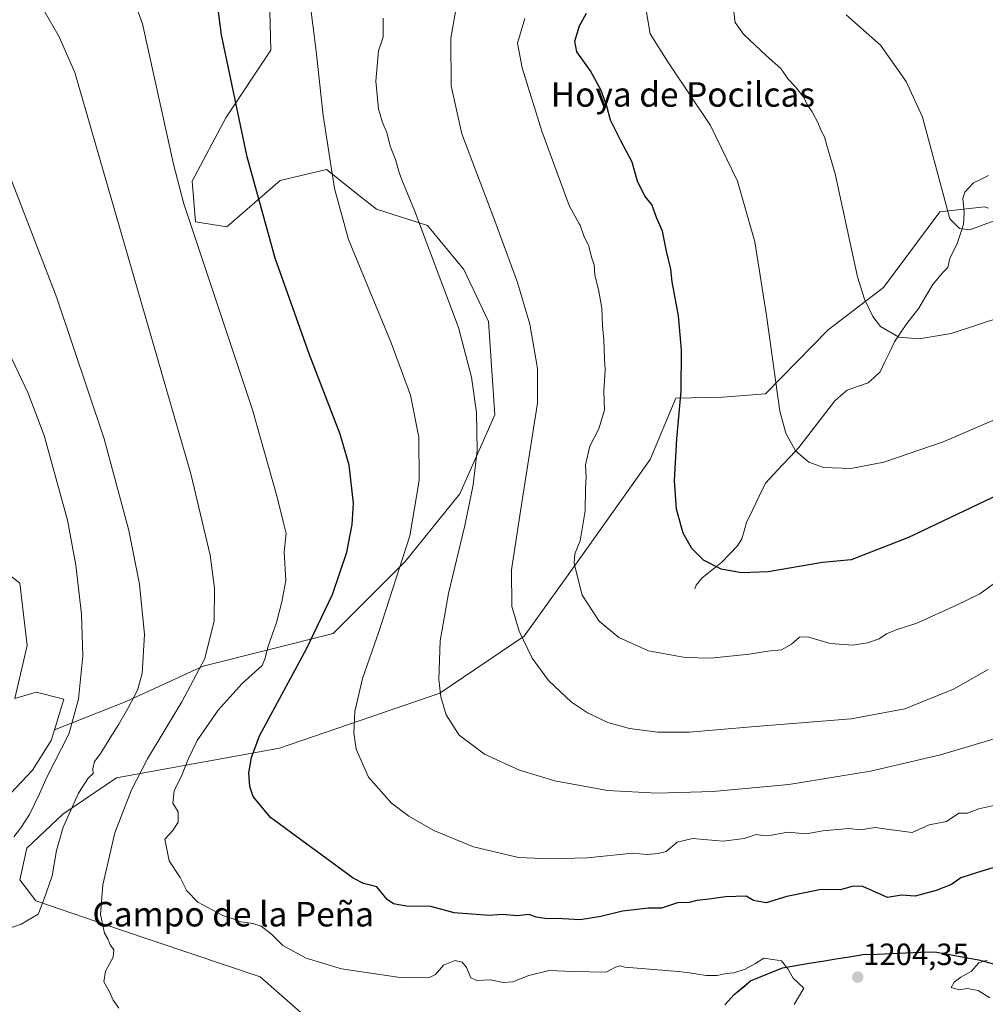
# Model space of a CAD drawing. Units: metres. Extents: x 655413 to 658845, y 4722518 to 4723313.
# Drawn here: x 658027 to 658342, y 4722812 to 4723133 of the extents above; entities that cross this region are included whole.
import ezdxf
from ezdxf.enums import TextEntityAlignment as Align

# ---------------------------------------------------------------- set-up
doc = ezdxf.new("R2010")
doc.units = ezdxf.units.M
doc.header["$MEASUREMENT"] = 0
for name, color, linetype, lineweight in [('Arbolado forestal CxS', 92, 'Continuous', 0), ('Carátula', 7, 'Continuous', 5), ('Comunidad autónoma', 142, 'Continuous', 30), ('Corriente natural lineal', 142, 'Continuous', 13), ('Curva de nivel maestra', 36, 'Continuous', 30), ('Curva de nivel normal', 36, 'Continuous', 0), ('Matorral CxS', 135, 'Continuous', 0), ('Municipio', 9, 'Continuous', 13), ('Municipio CxS', 142, 'Continuous', 0), ('Provincia', 19, 'Continuous', 0), ('Punto de cota en terreno', 7, 'Continuous', 0), ('Rótulo de punto de cota en terreno', 19, 'Continuous', 0), ('Texto cartográfico', 19, 'Continuous', 0)]:
    doc.layers.add(name, color=color, linetype=linetype, lineweight=lineweight)
doc.styles.add('Arial', font='txt', dxfattribs={"height": 0.2})

# ---------------------------------------------------------------- blocks, each defined once
blk = doc.blocks.new('*U150')
at = {"layer": 'Matorral CxS', "color": 135, "linetype": 'Continuous', "lineweight": 0}
for points in [[(658013.21, 4722869.04, 1223.38), (658031.13, 4722887.94, 1220.63), (658037.23, 4722897.63, 1220.54), (658038.28, 4722901.09, 1220.96), (658061.67, 4722910.35, 1214.43), (658086.78, 4722921.82, 1209.13), (658129.07, 4722932.48, 1198.33), (658152.59, 4722955.98, 1192.61), (658170.43, 4722978.05, 1189.89), (658181.82, 4723003.78, 1188.94), (658179.74, 4723034.22, 1187.65), (658171.67, 4723051.17, 1188.04), (658159.85, 4723065.47, 1189.17), (658143.19, 4723070.75, 1191.78), (658137.68, 4723075.14, 1192.57), (658126.97, 4723083.66, 1194.55), (658111.81, 4723080.09, 1197.67), (658094.42, 4723065.01, 1202.07), (658084.21, 4723066.65, 1204.09), (658083.22, 4723079.96, 1203.59), (658094.11, 4723100.59, 1201.22), (658108.78, 4723122.58, 1197.11), (658108.44, 4723135.28, 1196.91)], [(658342.64, 4723071.09, 1160.81), (658341.4, 4723071.55, 1160.67), (658326.84, 4723069.89, 1159.96), (658308.43, 4723045.26, 1163.47), (658290.37, 4723031.43, 1166.87), (658269.95, 4723010.56, 1170.04), (658256, 4723009.55, 1172.27), (658240.76, 4723009.15, 1174.78), (658232.4, 4722989.23, 1176.03), (658210.35, 4722958.14, 1178.98), (658191.36, 4722931.58, 1184.07), (658163.89, 4722913.06, 1189.38), (658111.63, 4722895.16, 1197.2), (658058.52, 4722885.49, 1210.46), (658041.04, 4722873.59, 1214.38), (658029.26, 4722862.47, 1217.47), (658026.99, 4722852.24, 1217.07), (658032.26, 4722845.39, 1214.78), (658059.83, 4722835.95, 1209), (658105.34, 4722820.64, 1207.13), (658132.67, 4722796.58, 1210.23)]]:
    blk.add_polyline3d(points, dxfattribs=at)
blk = doc.blocks.new('*U152')
at = {"layer": 'Matorral CxS', "color": 135, "linetype": 'Continuous', "lineweight": 0}
blk.add_polyline3d([(658342.64, 4723071.09, 1160.81), (658341.4, 4723071.55, 1160.67), (658326.84, 4723069.89, 1159.96), (658308.43, 4723045.26, 1163.47), (658290.37, 4723031.43, 1166.87), (658269.95, 4723010.56, 1170.04), (658256, 4723009.55, 1172.27), (658240.76, 4723009.15, 1174.78), (658232.4, 4722989.23, 1176.03), (658210.35, 4722958.14, 1178.98), (658191.36, 4722931.58, 1184.07), (658163.89, 4722913.06, 1189.38), (658111.63, 4722895.16, 1197.2), (658058.52, 4722885.49, 1210.46), (658041.04, 4722873.59, 1214.38), (658029.26, 4722862.47, 1217.47), (658026.99, 4722852.24, 1217.07), (658032.26, 4722845.39, 1214.78), (658059.83, 4722835.95, 1209), (658105.34, 4722820.64, 1207.13), (658132.67, 4722796.58, 1210.23)], dxfattribs=at)
blk = doc.blocks.new('*U154')
at = {"layer": 'Arbolado forestal CxS', "color": 92, "linetype": 'Continuous', "lineweight": 0}
blk.add_polyline3d([(658342.64, 4723071.09, 1160.81), (658341.4, 4723071.55, 1160.67), (658326.84, 4723069.89, 1159.96), (658308.43, 4723045.26, 1163.47), (658290.37, 4723031.43, 1166.87), (658269.95, 4723010.56, 1170.04), (658256, 4723009.55, 1172.27), (658240.76, 4723009.15, 1174.78), (658232.4, 4722989.23, 1176.03), (658210.35, 4722958.14, 1178.98), (658191.36, 4722931.58, 1184.07), (658163.89, 4722913.06, 1189.38), (658111.63, 4722895.16, 1197.2), (658058.52, 4722885.49, 1210.46), (658041.04, 4722873.59, 1214.38), (658029.26, 4722862.47, 1217.47), (658026.99, 4722852.24, 1217.07), (658032.26, 4722845.39, 1214.78), (658059.83, 4722835.95, 1209), (658105.34, 4722820.64, 1207.13), (658132.67, 4722796.58, 1210.23)], dxfattribs=at)
blk = doc.blocks.new('*U156')
at = {"layer": 'Municipio CxS', "color": 142, "linetype": 'Continuous', "lineweight": 0}
blk.add_polyline3d([(658344.24, 4722824.86, 1205.2218), (658339.43, 4722826.16, 1204.5459), (658334.67, 4722827.0267, 1204.1521), (658329.91, 4722827.8933, 1204.0821), (658325.15, 4722828.76, 1203.7221), (658320.456, 4722828.576, 1203.2907), (658315.762, 4722828.392, 1203.3809), (658311.068, 4722828.208, 1203.4228), (658306.374, 4722828.024, 1203.8158), (658301.68, 4722827.84, 1203.5268), (658297.3167, 4722827.1267, 1203.5845), (658292.9533, 4722826.4133, 1203.7772), (658288.59, 4722825.7, 1203.8904), (658284.2267, 4722824.9867, 1204.074), (658279.8633, 4722824.2733, 1204.4302), (658275.5, 4722823.56, 1205.034), (658272.02, 4722822.1233, 1205.4438), (658268.54, 4722820.6867, 1205.5273), (658265.06, 4722819.25, 1205.5534), (658262.445, 4722817.03, 1205.863), (658259.83, 4722814.81, 1206.4041), (658256.73, 4722811.495, 1207.1379)], dxfattribs=at)
blk = doc.blocks.new('*U163')
at = {"layer": 'Curva de nivel normal', "color": 36, "linetype": 'Continuous', "lineweight": 0}
blk.add_polyline3d([(658347.02, 4723035.7, 1165), (658330.51, 4723030.28, 1165), (658320.05, 4723028.53, 1165), (658313.47, 4723029.07, 1165), (658307.45, 4723032.52, 1165), (658304.92, 4723035.82, 1165), (658302.26, 4723041.4, 1165), (658299.92, 4723048.68, 1165), (658292.74, 4723082.27, 1165), (658290.01, 4723091.53, 1165), (658289.22, 4723094.4, 1165), (658288.22, 4723096.07, 1165), (658287.1, 4723098.98, 1165), (658285.2, 4723102.51, 1165), (658283.53, 4723104.84, 1165), (658282.48, 4723107.21, 1165), (658279.76, 4723110.66, 1165), (658277.33, 4723113.19, 1165), (658274.98, 4723116.64, 1165), (658270.35, 4723120.78, 1165), (658262.86, 4723127.86, 1165), (658260.14, 4723131.66, 1165), (658259.63, 4723134.97, 1165)], dxfattribs=at)
blk = doc.blocks.new('*U164')
at = {"layer": 'Curva de nivel normal', "color": 36, "linetype": 'Continuous', "lineweight": 0}
blk.add_polyline3d([(658352.66, 4723070, 1160), (658336.58, 4723064.03, 1160), (658333.17, 4723064.47, 1160), (658330.11, 4723067.65, 1160), (658326.14, 4723082.17, 1160), (658321.11, 4723100.79, 1160), (658315.83, 4723112.42, 1160), (658307.45, 4723124.25, 1160), (658296.3, 4723134.08, 1160)], dxfattribs=at)
blk = doc.blocks.new('*U168')
at = {"layer": 'Curva de nivel normal', "color": 36, "linetype": 'Continuous', "lineweight": 0}
blk.add_polyline3d([(658347.32, 4722950.8, 1180), (658339.81, 4722945.44, 1180), (658332.27, 4722941.76, 1180), (658319.29, 4722935.83, 1180), (658312.59, 4722933.67, 1180), (658309.47, 4722932.37, 1180), (658306.99, 4722930.78, 1180), (658303.26, 4722929.46, 1180), (658298.4, 4722928.69, 1180), (658291.04, 4722929.23, 1180), (658283.76, 4722931.44, 1180), (658281.07, 4722931.34, 1180), (658278.52, 4722928.98, 1180), (658275.2, 4722927.13, 1180), (658270.74, 4722926.76, 1180), (658264.69, 4722925.74, 1180), (658252.09, 4722924.44, 1180), (658243.82, 4722924.62, 1180), (658231.89, 4722926.82, 1180), (658222.16, 4722931.17, 1180), (658215.75, 4722936.49, 1180), (658210.24, 4722944.96, 1180), (658207.6, 4722955.28, 1180), (658207.86, 4722958.43, 1180), (658209.65, 4722962.66, 1180), (658211.26, 4722972.46, 1180), (658211.3, 4722979.83, 1180), (658211.51, 4722983.42, 1180), (658211.35, 4722987.42, 1180), (658212.7, 4722993.51, 1180), (658215.7, 4722999.15, 1180), (658217.57, 4723005.4, 1180), (658217.32, 4723011.44, 1180), (658217.73, 4723018.32, 1180), (658217.51, 4723022.04, 1180), (658217.3, 4723028.17, 1180), (658216.88, 4723032.75, 1180), (658216.69, 4723038.49, 1180), (658215.6, 4723044.56, 1180), (658214.33, 4723049.29, 1180), (658214.12, 4723052.63, 1180), (658213.31, 4723055.18, 1180), (658212.38, 4723058.71, 1180), (658210.76, 4723062.07, 1180), (658209.58, 4723065.54, 1180), (658209.24, 4723066.03, 1180), (658206.07, 4723071.95, 1180), (658197.14, 4723096.21, 1180), (658190.7, 4723116.88, 1180), (658189.14, 4723124.86, 1180), (658191.58, 4723132.9, 1180)], dxfattribs=at)
blk = doc.blocks.new('*U175')
at = {"layer": 'Curva de nivel normal', "color": 36, "linetype": 'Continuous', "lineweight": 0}
blk.add_polyline3d([(658347.85, 4723003.58, 1170), (658327.91, 4722994.92, 1170), (658308.52, 4722988.32, 1170), (658297.77, 4722986.22, 1170), (658288.92, 4722986.54, 1170), (658284.13, 4722988.37, 1170), (658279.76, 4722992.07, 1170), (658276.6, 4722997.75, 1170), (658274.63, 4723004.97, 1170), (658270.33, 4723036.09, 1170), (658266.54, 4723060.13, 1170), (658260.92, 4723079.93, 1170), (658252.12, 4723098.06, 1170), (658239.05, 4723117.54, 1170), (658238.16, 4723118.85, 1170), (658232.44, 4723127.96, 1170), (658230.89, 4723136.84, 1170)], dxfattribs=at)
blk = doc.blocks.new('*U176')
at = {"layer": 'Curva de nivel normal', "color": 36, "linetype": 'Continuous', "lineweight": 0}
blk.add_polyline3d([(658346.31, 4722898.75, 1190), (658326.99, 4722892.98, 1190), (658304.24, 4722887.61, 1190), (658277.55, 4722883.3, 1190), (658252.83, 4722880.96, 1190), (658234.67, 4722880.43, 1190), (658218.51, 4722881.35, 1190), (658201.34, 4722884.43, 1190), (658189.88, 4722887.95, 1190), (658178.38, 4722893.12, 1190), (658170.18, 4722899.4, 1190), (658165.94, 4722905.99, 1190), (658164.18, 4722911.87, 1190), (658163.5, 4722917.53, 1190), (658164.02, 4722930.11, 1190), (658166.74, 4722945.54, 1190), (658172.04, 4722967.69, 1190), (658174.73, 4722980.93, 1190), (658175.99, 4722992.16, 1190), (658175.84, 4723004.56, 1190), (658174.21, 4723016.05, 1190), (658170.01, 4723032.19, 1190), (658155.62, 4723070.33, 1190), (658151.51, 4723080.37, 1190), (658150.6, 4723082.72, 1190), (658149.47, 4723086.99, 1190), (658147.74, 4723091.26, 1190), (658146.61, 4723095.82, 1190), (658145.19, 4723099.08, 1190), (658143.85, 4723103.51, 1190), (658143.02, 4723112.55, 1190), (658143.94, 4723122.41, 1190), (658145.41, 4723126.84, 1190), (658145.36, 4723133.06, 1190)], dxfattribs=at)
blk = doc.blocks.new('*U178')
at = {"layer": 'Curva de nivel normal', "color": 36, "linetype": 'Continuous', "lineweight": 0}
blk.add_polyline3d([(658342.56, 4722920.8, 1185), (658331.21, 4722914.33, 1185), (658315.41, 4722907.9, 1185), (658297.95, 4722904.72, 1185), (658266.63, 4722902.13, 1185), (658245.2, 4722900.33, 1185), (658234.86, 4722900.35, 1185), (658225.68, 4722901.52, 1185), (658218.65, 4722903.52, 1185), (658211.94, 4722906.66, 1185), (658206.81, 4722910.1, 1185), (658199.31, 4722917.22, 1185), (658193.99, 4722924.5, 1185), (658189.68, 4722933.2, 1185), (658187.39, 4722941.27, 1185), (658187.18, 4722953.23, 1185), (658190.39, 4722973.73, 1185), (658195.72, 4723007.54, 1185), (658195.65, 4723018.81, 1185), (658193.17, 4723033.34, 1185), (658189.22, 4723046.83, 1185), (658181.79, 4723066.95, 1185), (658171.09, 4723095.3, 1185), (658167.55, 4723111.02, 1185), (658167.47, 4723126.52, 1185), (658169.4, 4723137.62, 1185)], dxfattribs=at)
blk = doc.blocks.new('*U180')
at = {"layer": 'Curva de nivel normal', "color": 36, "linetype": 'Continuous', "lineweight": 0}
blk.add_polyline3d([(658344.43, 4722876.43, 1195), (658339.56, 4722875.38, 1195), (658335.87, 4722873.92, 1195), (658333.04, 4722873.94, 1195), (658328.99, 4722871.21, 1195), (658323.35, 4722870.13, 1195), (658317.77, 4722867.6, 1195), (658309.55, 4722868.72, 1195), (658305.7, 4722869.22, 1195), (658300.96, 4722868.55, 1195), (658297.2, 4722868.9, 1195), (658288.7, 4722868.12, 1195), (658283.25, 4722867.22, 1195), (658277.32, 4722867.75, 1195), (658271.92, 4722866.76, 1195), (658269.06, 4722866.61, 1195), (658266.92, 4722866.93, 1195), (658262.99, 4722865.67, 1195), (658256.21, 4722864.81, 1195), (658246.23, 4722865.69, 1195), (658241.21, 4722864.51, 1195), (658237.65, 4722861.48, 1195), (658234.99, 4722860.76, 1195), (658231.32, 4722860.45, 1195), (658226.75, 4722860.91, 1195), (658211.85, 4722859.38, 1195), (658199.99, 4722859.02, 1195), (658189.47, 4722859.49, 1195), (658174.87, 4722862.96, 1195), (658161.93, 4722868.24, 1195), (658153.78, 4722872.96, 1195), (658148.17, 4722877.21, 1195), (658140.64, 4722885.66, 1195), (658136.64, 4722894.78, 1195), (658135.88, 4722900.09, 1195), (658136.21, 4722907.04, 1195), (658138.72, 4722917.85, 1195), (658144.01, 4722933.02, 1195), (658154.14, 4722964.3, 1195), (658157.18, 4722982.4, 1195), (658157.04, 4722996.5, 1195), (658154.33, 4723010.19, 1195), (658148, 4723027.26, 1195), (658134.16, 4723060.91, 1195), (658129.54, 4723077.49, 1195), (658125.9, 4723101.36, 1195), (658123.57, 4723122.29, 1195), (658121.44, 4723139.5, 1195)], dxfattribs=at)
blk = doc.blocks.new('*U184')
at = {"layer": 'Curva de nivel maestra', "color": 36, "linetype": 'Continuous', "lineweight": 30}
blk.add_polyline3d([(658354.98, 4722982.06, 1175), (658316.54, 4722963.72, 1175), (658297.86, 4722956.49, 1175), (658288.52, 4722955.68, 1175), (658270.81, 4722952.57, 1175), (658262.16, 4722952.27, 1175), (658255.53, 4722953.46, 1175), (658249.78, 4722956.43, 1175), (658246.04, 4722960.22, 1175), (658243.19, 4722965.23, 1175), (658240.99, 4722973.05, 1175), (658240.3, 4722982.39, 1175), (658241.12, 4722995.96, 1175), (658242.47, 4723011.43, 1175), (658242.58, 4723024.94, 1175), (658241.63, 4723036, 1175), (658239.62, 4723047.11, 1175), (658239.18, 4723051.18, 1175), (658237.73, 4723057.07, 1175), (658236.42, 4723063.57, 1175), (658234.53, 4723068.08, 1175), (658232.97, 4723072.27, 1175), (658230.65, 4723075.03, 1175), (658228.26, 4723079.88, 1175), (658226.55, 4723086.07, 1175), (658222.86, 4723093.07, 1175), (658219.45, 4723099.76, 1175), (658218.29, 4723104.39, 1175), (658216.45, 4723109.5, 1175), (658212.97, 4723115.9, 1175), (658208.48, 4723122.04, 1175), (658207.82, 4723125.51, 1175), (658209.38, 4723130.51, 1175), (658211.62, 4723134.67, 1175)], dxfattribs=at)
blk = doc.blocks.new('*U188')
at = {"layer": 'Curva de nivel maestra', "color": 36, "linetype": 'Continuous', "lineweight": 30}
blk.add_polyline3d([(658352.66, 4722858.75, 1200), (658339.1, 4722854.54, 1200), (658333.65, 4722852.89, 1200), (658330.65, 4722850.67, 1200), (658325.65, 4722848.68, 1200), (658318.8, 4722846.87, 1200), (658314.26, 4722847.22, 1200), (658309.8, 4722846.46, 1200), (658301.68, 4722850.04, 1200), (658298.57, 4722850.11, 1200), (658294.44, 4722848.98, 1200), (658288.17, 4722849.04, 1200), (658276.95, 4722846.82, 1200), (658270.23, 4722844.74, 1200), (658266.06, 4722845.47, 1200), (658263.69, 4722846.87, 1200), (658256.99, 4722846.7, 1200), (658251.65, 4722845.91, 1200), (658247.65, 4722845.45, 1200), (658245.08, 4722844.78, 1200), (658241.37, 4722844.75, 1200), (658236.08, 4722843.01, 1200), (658231.88, 4722842.95, 1200), (658223.43, 4722842.04, 1200), (658216.37, 4722840.24, 1200), (658209.65, 4722839.19, 1200), (658203.88, 4722839.51, 1200), (658198.13, 4722839.55, 1200), (658195.32, 4722840.04, 1200), (658192.99, 4722840.91, 1200), (658189.05, 4722840.52, 1200), (658184.14, 4722840.89, 1200), (658180.05, 4722840.59, 1200), (658168.55, 4722841.42, 1200), (658160.96, 4722843.55, 1200), (658152.91, 4722843.65, 1200), (658148.83, 4722844.43, 1200), (658146.66, 4722845.8, 1200), (658143.32, 4722849.97, 1200), (658138.99, 4722851.02, 1200), (658135.59, 4722852.78, 1200), (658120.58, 4722863.86, 1200), (658108.71, 4722872.5, 1200), (658103.1, 4722879.32, 1200), (658101.93, 4722882.61, 1200), (658101.6, 4722887.1, 1200), (658102.48, 4722892.1, 1200), (658105.09, 4722899.13, 1200), (658120.4, 4722927.51, 1200), (658128.87, 4722945.25, 1200), (658133.55, 4722959.01, 1200), (658135.32, 4722968.03, 1200), (658135.77, 4722974.96, 1200), (658134.37, 4722987.38, 1200), (658131.42, 4722997.5, 1200), (658121.25, 4723023.59, 1200), (658110.25, 4723054.85, 1200), (658101.14, 4723087.8, 1200), (658092.78, 4723127.57, 1200), (658087.17, 4723169.81, 1200)], dxfattribs=at)
blk = doc.blocks.new('5PATER')
at = {"layer": 'Carátula', "linetype": 'Continuous', "lineweight": 5}
h = blk.add_hatch(color=250, dxfattribs=at)
edge = h.paths.add_edge_path()
edge.add_ellipse((0, 0.01), major_axis=(-1.33, -1.34), ratio=0.999422, start_angle=0, end_angle=360)

msp = doc.modelspace()

# ---------------------------------------------------------------- linework, layer by layer
at = {"layer": 'Arbolado forestal CxS', "color": 92, "linetype": 'Continuous', "lineweight": 0}
for points in [[(658108.44, 4723135.28, 1196.91), (658108.78, 4723122.58, 1197.11), (658094.11, 4723100.59, 1201.22), (658083.22, 4723079.96, 1203.59), (658084.21, 4723066.65, 1204.09), (658094.42, 4723065.01, 1202.07), (658111.81, 4723080.09, 1197.67), (658126.97, 4723083.66, 1194.55), (658137.68, 4723075.14, 1192.57), (658143.19, 4723070.75, 1191.78), (658159.85, 4723065.47, 1189.17), (658171.67, 4723051.17, 1188.04), (658179.74, 4723034.22, 1187.65), (658181.82, 4723003.78, 1188.94), (658170.43, 4722978.05, 1189.89), (658152.59, 4722955.98, 1192.61), (658129.07, 4722932.48, 1198.33), (658086.78, 4722921.82, 1209.13), (658061.67, 4722910.35, 1214.43), (658038.28, 4722901.09, 1220.96), (658041.32, 4722911.09, 1220.84), (658032.36, 4722913.39, 1223.03), (658025.43, 4722911.3, 1224.77), (658029.42, 4722928.56, 1223.77), (658026.97, 4722948.84, 1223.94), (658015.29, 4722958.06, 1225.57)], [(658108.44, 4723135.28, 1196.91), (658108.78, 4723122.58, 1197.11), (658094.11, 4723100.59, 1201.22), (658083.22, 4723079.96, 1203.59), (658084.21, 4723066.65, 1204.09), (658094.42, 4723065.01, 1202.07), (658111.81, 4723080.09, 1197.67), (658126.97, 4723083.66, 1194.55), (658137.68, 4723075.14, 1192.57), (658143.19, 4723070.75, 1191.78), (658159.85, 4723065.47, 1189.17), (658171.67, 4723051.17, 1188.04), (658179.74, 4723034.22, 1187.65), (658181.82, 4723003.78, 1188.94), (658170.43, 4722978.05, 1189.89), (658152.59, 4722955.98, 1192.61), (658129.07, 4722932.48, 1198.33), (658086.78, 4722921.82, 1209.13), (658061.67, 4722910.35, 1214.43), (658038.28, 4722901.09, 1220.96)], [(658132.67, 4722796.58, 1210.23), (658105.34, 4722820.64, 1207.13), (658059.83, 4722835.95, 1209), (658032.26, 4722845.39, 1214.78), (658026.99, 4722852.24, 1217.07), (658029.26, 4722862.47, 1217.47), (658041.04, 4722873.59, 1214.38), (658058.52, 4722885.49, 1210.46), (658111.63, 4722895.16, 1197.2), (658163.89, 4722913.06, 1189.38), (658191.36, 4722931.58, 1184.07), (658210.35, 4722958.14, 1178.98), (658232.4, 4722989.23, 1176.03), (658240.76, 4723009.15, 1174.78), (658256, 4723009.55, 1172.27), (658269.95, 4723010.56, 1170.04), (658290.37, 4723031.43, 1166.87), (658308.43, 4723045.26, 1163.47), (658326.84, 4723069.89, 1159.96), (658341.4, 4723071.55, 1160.67), (658342.64, 4723071.09, 1160.81)], [(658015.29, 4722958.06, 1225.57), (658026.97, 4722948.84, 1223.94), (658029.42, 4722928.56, 1223.77), (658025.43, 4722911.3, 1224.77), (658032.36, 4722913.39, 1223.03), (658041.32, 4722911.09, 1220.84), (658038.28, 4722901.09, 1220.96), (658037.23, 4722897.63, 1220.54), (658031.13, 4722887.94, 1220.63), (658013.21, 4722869.04, 1223.38)], [(658038.28, 4722901.09, 1220.96), (658041.32, 4722911.09, 1220.84), (658032.36, 4722913.39, 1223.03), (658025.43, 4722911.3, 1224.77), (658029.42, 4722928.56, 1223.77), (658026.97, 4722948.84, 1223.94), (658015.29, 4722958.06, 1225.57)], [(658038.28, 4722901.09, 1220.96), (658041.32, 4722911.09, 1220.84), (658032.36, 4722913.39, 1223.03), (658025.43, 4722911.3, 1224.77), (658029.42, 4722928.56, 1223.77), (658026.97, 4722948.84, 1223.94), (658015.29, 4722958.06, 1225.57)], [(657841.82, 4722860.25, 1251.91), (657881.84, 4722848.2, 1241.72), (657896.93, 4722843.71, 1238.99), (657913.48, 4722837.36, 1235.26), (657925.47, 4722847.01, 1231.91), (657932.31, 4722852.91, 1235.07), (657937.65, 4722854.92, 1235.21), (657948.66, 4722859.07, 1236.09), (657977.27, 4722858.55, 1231.5), (657996.9, 4722860.98, 1227.38), (658013.21, 4722869.04, 1223.38), (658031.13, 4722887.94, 1220.63), (658037.23, 4722897.63, 1220.54), (658038.28, 4722901.09, 1220.96)]]:
    msp.add_polyline3d(points, dxfattribs=at)
at = {"layer": 'Comunidad autónoma', "color": 142, "linetype": 'Continuous', "lineweight": 30}
msp.add_polyline3d([(658256.73, 4722811.49, 1207.14), (658259.83, 4722814.81, 1206.4), (658262.45, 4722817.03, 1205.86), (658265.06, 4722819.25, 1205.55), (658268.54, 4722820.69, 1205.53), (658272.02, 4722822.12, 1205.44), (658275.5, 4722823.56, 1205.03), (658279.86, 4722824.27, 1204.43), (658284.23, 4722824.99, 1204.07), (658288.59, 4722825.7, 1203.89), (658292.95, 4722826.41, 1203.78), (658297.32, 4722827.13, 1203.58), (658301.68, 4722827.84, 1203.53), (658306.37, 4722828.02, 1203.82), (658311.07, 4722828.21, 1203.42), (658315.76, 4722828.39, 1203.38), (658320.46, 4722828.58, 1203.29), (658325.15, 4722828.76, 1203.72), (658329.91, 4722827.89, 1204.08), (658334.67, 4722827.03, 1204.15), (658339.43, 4722826.16, 1204.55), (658344.24, 4722824.86, 1205.22)], dxfattribs=at)
at = {"layer": 'Corriente natural lineal', "color": 142, "linetype": 'Continuous', "lineweight": 13}
msp.add_polyline3d([(658247, 4722947, 1175.5), (658247.44, 4722948.29, 1175.29), (658249.32, 4722950.62, 1175.18), (658252.52, 4722953.16, 1174.71), (658255.72, 4722955.69, 1174.33), (658258.29, 4722958.37, 1173.92), (658260.86, 4722961.04, 1173.68), (658262.26, 4722963.29, 1173.4), (658263.03, 4722965.98, 1173.08), (658263.8, 4722968.67, 1172.8), (658265.86, 4722972.95, 1172.23), (658267.93, 4722977.24, 1171.56), (658270, 4722981.53, 1171.14), (658272.71, 4722984.41, 1170.82), (658275.42, 4722987.3, 1170.34), (658278.13, 4722990.18, 1169.96), (658280.85, 4722993.07, 1169.57), (658283.77, 4722996.87, 1169.12), (658286.7, 4723000.67, 1168.74), (658289.62, 4723004.47, 1168.28), (658292.55, 4723008.27, 1167.75), (658294.55, 4723010.04, 1167.5), (658296.56, 4723011.81, 1167.21), (658300.02, 4723012.99, 1166.92), (658303.48, 4723014.18, 1166.69), (658305.44, 4723015.97, 1166.46), (658307.39, 4723017.75, 1166.19), (658308.93, 4723021.01, 1165.71), (658310.46, 4723024.26, 1165.15), (658312, 4723027.52, 1164.56), (658314, 4723030.53, 1164.3), (658316, 4723033.53, 1163.82), (658317.99, 4723036.02, 1163.38), (658319.97, 4723038.51, 1162.97), (658322.26, 4723042.38, 1162.51), (658324.55, 4723046.26, 1162.49), (658327.62, 4723050.08, 1162.01), (658329.44, 4723051.73, 1161.68), (658330.02, 4723054.84, 1161.19), (658332.36, 4723059.24, 1160.52), (658333.43, 4723062.55, 1160.18), (658334.51, 4723065.87, 1159.88), (658334.77, 4723069.66, 1159.63), (658334.35, 4723074.25, 1159.56), (658334.92, 4723076.35, 1159.35), (658337.81, 4723079.39, 1158.75), (658340.22, 4723080.56, 1158.34), (658342.63, 4723081.74, 1158.1)], dxfattribs=at)
at = {"layer": 'Curva de nivel normal', "color": 36, "linetype": 'Continuous', "lineweight": 0}
for points in [[(658279.38, 4722811.58, 1205), (658282.45, 4722816.86, 1205), (658278.98, 4722820.13, 1205), (658277.25, 4722823.2, 1205), (658275.24, 4722825.77, 1205), (658272.42, 4722826.28, 1205), (658269.44, 4722826.68, 1205), (658266.76, 4722824.98, 1205), (658263.41, 4722823.13, 1205), (658259.69, 4722821.85, 1205), (658257.13, 4722821.7, 1205), (658254.22, 4722821.03, 1205), (658250.65, 4722821.04, 1205), (658245.21, 4722821.92, 1205), (658241.54, 4722822.3, 1205), (658224.19, 4722823.69, 1205), (658222.72, 4722824.12, 1205), (658221.08, 4722823.71, 1205), (658218.1, 4722822.16, 1205), (658207.08, 4722822.34, 1205), (658199.47, 4722822.6, 1205), (658192.91, 4722820.97, 1205), (658187.62, 4722818.91, 1205), (658184.48, 4722818.69, 1205), (658180.32, 4722819.59, 1205), (658175.96, 4722819.42, 1205), (658174, 4722820.27, 1205), (658172.61, 4722823.58, 1205), (658171.2, 4722825.35, 1205), (658168.88, 4722825.89, 1205), (658165.07, 4722824.43, 1205), (658162.48, 4722821.4, 1205), (658160.34, 4722820.31, 1205), (658150.92, 4722820.4, 1205), (658131.88, 4722823.25, 1205), (658120.32, 4722826.7, 1205), (658112.72, 4722830.81, 1205), (658109.03, 4722834.53, 1205), (658105.64, 4722837.05, 1205), (658102.9, 4722838.02, 1205), (658099.08, 4722838.49, 1205), (658096.16, 4722839.58, 1205), (658093.14, 4722840.58, 1205), (658085.05, 4722844.9, 1205), (658081.46, 4722848.58, 1205), (658079.26, 4722852.93, 1205), (658075.73, 4722858.37, 1205), (658074.29, 4722865.48, 1205), (658076.89, 4722868.32, 1205), (658078.56, 4722871.02, 1205), (658078.58, 4722874.38, 1205), (658076.87, 4722877.15, 1205), (658077.36, 4722881.18, 1205), (658079.9, 4722886.54, 1205), (658081.84, 4722891.54, 1205), (658084.77, 4722897.63, 1205), (658091.67, 4722907.52, 1205), (658099.5, 4722916.18, 1205), (658105.96, 4722922.08, 1205), (658106.91, 4722924.43, 1205), (658107.81, 4722928, 1205), (658110.7, 4722936.09, 1205), (658112.34, 4722942.83, 1205), (658113.71, 4722949.71, 1205), (658113.13, 4722959.13, 1205), (658113.84, 4722965.05, 1205), (658112.89, 4722968.53, 1205), (658110.86, 4722976.91, 1205), (658102.82, 4723005.36, 1205), (658080.5, 4723072.48, 1205), (658077.1, 4723085.42, 1205), (658066.95, 4723131.22, 1205), (658063.59, 4723140.55, 1205)], [(658033.35, 4723138.22, 1210), (658039.84, 4723126.92, 1210), (658044.97, 4723115.35, 1210), (658082.75, 4722984.55, 1210), (658089, 4722957.97, 1210), (658090.4, 4722947.25, 1210), (658090.36, 4722936.61, 1210), (658087.32, 4722924.35, 1210), (658079.8, 4722910.24, 1210), (658068.58, 4722891.67, 1210), (658063.42, 4722881.56, 1210), (658057.94, 4722867.5, 1210), (658054.03, 4722850.56, 1210), (658053.27, 4722840.92, 1210), (658054.56, 4722834.85, 1210), (658055.66, 4722833.02, 1210), (658056.48, 4722831.02, 1210), (658057.67, 4722829.37, 1210), (658057.46, 4722826.99, 1210), (658054.95, 4722822.4, 1210), (658054.37, 4722818.91, 1210), (658056.18, 4722815.96, 1210), (658057.44, 4722812.94, 1210), (658059.25, 4722810.34, 1210)], [(658021.59, 4722835.73, 1215), (658027.44, 4722837.71, 1215), (658032.95, 4722840.96, 1215), (658034.86, 4722845.64, 1215), (658037.53, 4722853.56, 1215), (658038.94, 4722861.79, 1215), (658041.17, 4722869.36, 1215), (658046.15, 4722880.48, 1215), (658049.25, 4722885.31, 1215), (658050.89, 4722886.86, 1215), (658050.8, 4722888.36, 1215), (658051.36, 4722890.73, 1215), (658053.36, 4722893.52, 1215), (658056.42, 4722898.52, 1215), (658059.33, 4722902.9, 1215), (658062.17, 4722908.06, 1215), (658065.37, 4722914.01, 1215), (658066.9, 4722919.44, 1215), (658067.63, 4722932.19, 1215), (658065.99, 4722948.52, 1215), (658062.57, 4722966.02, 1215), (658054.47, 4722995.97, 1215), (658039.07, 4723041.86, 1215), (658018.04, 4723096.22, 1215)], [(658025.05, 4722866.17, 1220), (658027.39, 4722869.12, 1220), (658030.19, 4722873.5, 1220), (658033.42, 4722880.18, 1220), (658035.92, 4722885.85, 1220), (658043.02, 4722899.68, 1220), (658046.12, 4722911.12, 1220), (658047.52, 4722925.22, 1220), (658047.16, 4722938.83, 1220), (658045.3, 4722954.79, 1220), (658042.56, 4722969.37, 1220), (658034.91, 4722997.05, 1220), (658029.65, 4723010.99, 1220), (658023.43, 4723024.08, 1220)], [(658343.14, 4722813.78, 1205), (658339.33, 4722816.15, 1205), (658335.71, 4722816.74, 1205), (658333.24, 4722816.3, 1205), (658330.46, 4722817.1, 1205), (658331.46, 4722818.8, 1205), (658333.65, 4722820.44, 1205), (658336.99, 4722822.32, 1205), (658339.48, 4722825.15, 1205), (658342.28, 4722825.98, 1205)]]:
    msp.add_polyline3d(points, dxfattribs=at)
at = {"layer": 'Matorral CxS', "color": 135, "linetype": 'Continuous', "lineweight": 0}
for points in [[(658108.44, 4723135.28, 1196.91), (658108.78, 4723122.58, 1197.11), (658094.11, 4723100.59, 1201.22), (658083.22, 4723079.96, 1203.59), (658084.21, 4723066.65, 1204.09), (658094.42, 4723065.01, 1202.07), (658111.81, 4723080.09, 1197.67), (658126.97, 4723083.66, 1194.55), (658137.68, 4723075.14, 1192.57), (658143.19, 4723070.75, 1191.78), (658159.85, 4723065.47, 1189.17), (658171.67, 4723051.17, 1188.04), (658179.74, 4723034.22, 1187.65), (658181.82, 4723003.78, 1188.94), (658170.43, 4722978.05, 1189.89), (658152.59, 4722955.98, 1192.61), (658129.07, 4722932.48, 1198.33), (658086.78, 4722921.82, 1209.13), (658061.67, 4722910.35, 1214.43), (658038.28, 4722901.09, 1220.96)], [(657841.82, 4722860.25, 1251.91), (657881.84, 4722848.2, 1241.72), (657896.93, 4722843.71, 1238.99), (657913.48, 4722837.36, 1235.26), (657925.47, 4722847.01, 1231.91), (657932.31, 4722852.91, 1235.07), (657937.65, 4722854.92, 1235.21), (657948.66, 4722859.07, 1236.09), (657977.27, 4722858.55, 1231.5), (657996.9, 4722860.98, 1227.38), (658013.21, 4722869.04, 1223.38), (658031.13, 4722887.94, 1220.63), (658037.23, 4722897.63, 1220.54), (658038.28, 4722901.09, 1220.96)]]:
    msp.add_polyline3d(points, dxfattribs=at)
at = {"layer": 'Municipio', "color": 9, "linetype": 'Continuous', "lineweight": 13}
msp.add_polyline3d([(658256.73, 4722811.49, 1207.14), (658259.83, 4722814.81, 1206.4), (658262.45, 4722817.03, 1205.86), (658265.06, 4722819.25, 1205.55), (658268.54, 4722820.69, 1205.53), (658272.02, 4722822.12, 1205.44), (658275.5, 4722823.56, 1205.03), (658279.86, 4722824.27, 1204.43), (658284.23, 4722824.99, 1204.07), (658288.59, 4722825.7, 1203.89), (658292.95, 4722826.41, 1203.78), (658297.32, 4722827.13, 1203.58), (658301.68, 4722827.84, 1203.53), (658306.37, 4722828.02, 1203.82), (658311.07, 4722828.21, 1203.42), (658315.76, 4722828.39, 1203.38), (658320.46, 4722828.58, 1203.29), (658325.15, 4722828.76, 1203.72), (658329.91, 4722827.89, 1204.08), (658334.67, 4722827.03, 1204.15), (658339.43, 4722826.16, 1204.55), (658344.24, 4722824.86, 1205.22)], dxfattribs=at)
at = {"layer": 'Provincia', "color": 19, "linetype": 'Continuous', "lineweight": 0}
msp.add_polyline3d([(658256.73, 4722811.49, 1207.14), (658259.83, 4722814.81, 1206.4), (658262.45, 4722817.03, 1205.86), (658265.06, 4722819.25, 1205.55), (658268.54, 4722820.69, 1205.53), (658272.02, 4722822.12, 1205.44), (658275.5, 4722823.56, 1205.03), (658279.86, 4722824.27, 1204.43), (658284.23, 4722824.99, 1204.07), (658288.59, 4722825.7, 1203.89), (658292.95, 4722826.41, 1203.78), (658297.32, 4722827.13, 1203.58), (658301.68, 4722827.84, 1203.53), (658306.37, 4722828.02, 1203.82), (658311.07, 4722828.21, 1203.42), (658315.76, 4722828.39, 1203.38), (658320.46, 4722828.58, 1203.29), (658325.15, 4722828.76, 1203.72), (658329.91, 4722827.89, 1204.08), (658334.67, 4722827.03, 1204.15), (658339.43, 4722826.16, 1204.55), (658344.24, 4722824.86, 1205.22)], dxfattribs=at)

# ---------------------------------------------------------------- block references
at = {"layer": 'Arbolado forestal CxS', "color": 92, "linetype": 'Continuous', "lineweight": 0}
msp.add_blockref('*U154', (0, 0), dxfattribs=at)
at = {"layer": 'Curva de nivel maestra', "color": 36, "linetype": 'Continuous', "lineweight": 30}
for name in ['*U184', '*U188']:
    msp.add_blockref(name, (0, 0), dxfattribs=at)
at = {"layer": 'Curva de nivel normal', "color": 36, "linetype": 'Continuous', "lineweight": 0}
for name in ['*U175', '*U163', '*U164', '*U178', '*U168', '*U180', '*U176']:
    msp.add_blockref(name, (0, 0), dxfattribs=at)
at = {"layer": 'Matorral CxS', "color": 135, "linetype": 'Continuous', "lineweight": 0}
for name in ['*U150', '*U152']:
    msp.add_blockref(name, (0, 0), dxfattribs=at)
at = {"layer": 'Municipio CxS', "color": 142, "linetype": 'Continuous', "lineweight": 0}
msp.add_blockref('*U156', (0, 0), dxfattribs=at)
at = {"layer": 'Punto de cota en terreno', "linetype": 'Continuous', "lineweight": 0}
msp.add_blockref('5PATER', (658300.05, 4722820.48, 1204.35), dxfattribs=at)

# ---------------------------------------------------------------- texts
at = {"layer": 'Rótulo de punto de cota en terreno', "color": 19, "linetype": 'Continuous', "lineweight": 0, "style": 'Arial'}
msp.add_text('1204,35', height=7, dxfattribs=at).set_placement((658301.81, 4722822.24), align=Align.BOTTOM_LEFT)
at = {"layer": 'Texto cartográfico', "color": 19, "linetype": 'Continuous', "lineweight": 0, "style": 'Arial'}
for s, p in [('Hoya de Pocilcas', (658243.07, 4723108.17)), ('Campo de la Peña', (658096.54, 4722841.01))]:
    msp.add_text(s, height=8, dxfattribs=at).set_placement(p, align=Align.MIDDLE_CENTER)

doc.saveas('drawing.dxf')
